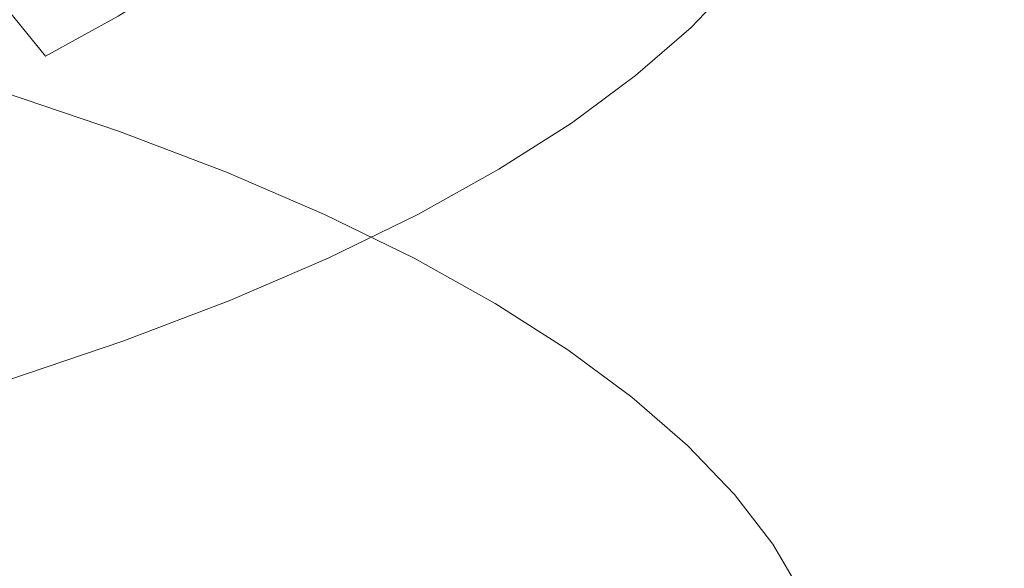
# Model space of a CAD drawing. Extents: x 0 to 1800, y -795 to 5.
# Drawn here: x 921 to 928, y -98 to -95 of the extents above; entities that cross this region are included whole.
import ezdxf

# ---------------------------------------------------------------- set-up
doc = ezdxf.new("R2010")
doc.units = 0
doc.header["$LTSCALE"] = 500
doc.header["$MEASUREMENT"] = 0
doc.layers.add('VERA_CERAMIKA', color=7, linetype='Continuous')
doc.layers.add('VERA_CHROM', color=7, linetype='Continuous')

msp = doc.modelspace()

# ---------------------------------------------------------------- linework, layer by layer
at = {"layer": 'VERA_CERAMIKA', "lineweight": 0, "invisible_edges": 15}
msp.add_3dface([(1163.1221, -101.8423, -107.5315), (1176.599, -87.7978, -46.8489), (900.0161, -87.7977, -46.8489), (900.0161, -101.8422, -107.5315)], dxfattribs=at)
at = {"layer": 'VERA_CHROM', "lineweight": 0}
for points, invisible_edges in [([(922.9171, -94.7648, -42.728), (923.5781, -95.0503, -43.837), (923.5661, -89.4311, -45.2997), (922.9051, -89.1466, -44.1917)], 15), ([(923.5781, -95.0503, -43.837), (924.1821, -95.344, -44.9836), (924.1691, -89.7248, -46.4464), (923.5661, -89.4311, -45.2997)], 15), ([(924.1821, -95.344, -44.9836), (924.7281, -95.6478, -46.1668), (924.7151, -90.0286, -47.6275), (924.1691, -89.7248, -46.4464)], 15), ([(925.2171, -95.9597, -47.3805), (925.2031, -90.3395, -48.8413), (924.7151, -90.0286, -47.6275), (924.7281, -95.6478, -46.1668)], 15), ([(925.2031, -90.3395, -48.8413), (925.2171, -95.9597, -47.3805), (925.6481, -96.2787, -48.6227), (925.6341, -90.6585, -50.0824)], 15), ([(926.0081, -90.9835, -51.348), (925.6341, -90.6585, -50.0824), (925.6481, -96.2787, -48.6227), (926.0221, -96.6038, -49.8893)], 15), ([(926.3381, -96.9339, -51.1772), (926.3242, -91.3137, -52.6349), (926.0081, -90.9835, -51.348), (926.0221, -96.6038, -49.8893)], 15), ([(926.5971, -97.2691, -52.4824), (926.5831, -91.6488, -53.9401), (926.3242, -91.3137, -52.6349), (926.3381, -96.9339, -51.1772)], 15), ([(926.7991, -97.6073, -53.8018), (926.7841, -91.987, -55.2585), (926.5831, -91.6488, -53.9401), (926.5971, -97.2691, -52.4824)], 15), ([(926.9421, -97.9486, -55.1324), (926.9271, -92.3283, -56.5871), (926.7841, -91.987, -55.2585), (926.7991, -97.6073, -53.8018)], 15), ([(927.0291, -98.2918, -56.4691), (927.0131, -92.6706, -57.9238), (926.9271, -92.3283, -56.5871), (926.9421, -97.9486, -55.1324)], 15), ([(927.0131, -92.6706, -57.9238), (927.0291, -98.2918, -56.4691), (927.0571, -98.6362, -57.8099), (927.0421, -93.0149, -59.2635)], 15), ([(927.0421, -93.0149, -59.2635), (927.0571, -98.6362, -57.8099), (927.0291, -98.9805, -59.1497), (927.0131, -93.3582, -60.6023)], 15), ([(927.0131, -93.3582, -60.6023), (927.0291, -98.9805, -59.1497), (926.9421, -99.3228, -60.4864), (926.9271, -93.7015, -61.939)], 15), ([(926.7991, -99.664, -61.817), (926.7841, -94.0427, -63.2675), (926.9271, -93.7015, -61.939), (926.9421, -99.3228, -60.4864)], 15), ([(926.7991, -99.664, -61.817), (926.5971, -100.0033, -63.1364), (926.5831, -94.381, -64.586), (926.7841, -94.0427, -63.2675)], 15), ([(922.1981, -94.4913, -41.6606), (921.4231, -94.2291, -40.639), (921.4071, -94.78, -40.511), (922.1821, -95.0413, -41.5315)], 15), ([(923.7441, -94.6706, -67.8378), (924.0891, -94.3719, -66.6739), (924.6121, -94.5197, -66.8203), (924.2592, -94.8255, -68.0126)], 15), ([(926.5971, -100.0033, -63.1364), (926.3381, -100.3385, -64.4416), (926.3242, -94.7151, -65.8912), (926.5831, -94.381, -64.586)], 15), ([(922.0841, -94.7476, -69.7824), (921.5961, -95.0159, -70.8273), (921.3261, -94.6848, -70.747), (921.8081, -94.4205, -69.7163)], 12), ([(922.8801, -94.7486, -68.8116), (923.2711, -94.462, -67.6955), (923.7441, -94.6706, -67.8378), (923.3451, -94.9633, -68.9793)], 15), ([(926.0961, -94.4336, -65.8973), (926.2401, -94.4944, -65.9237), (925.925, -94.8235, -67.2065), (925.7831, -94.7618, -67.172)], 13), ([(922.8801, -94.7486, -68.8116), (922.4371, -95.0291, -69.9033), (922.0841, -94.7476, -69.7824), (922.5201, -94.4721, -68.71)], 11), ([(922.9171, -94.7648, -42.728), (922.1981, -94.4913, -41.6606), (922.1821, -95.0413, -41.5315), (922.9001, -95.3157, -42.5978)], 15), ([(924.7521, -94.939, -68.1885), (924.2592, -94.8255, -68.0126), (924.6121, -94.5197, -66.8203), (925.1121, -94.6271, -66.9697)], 15), ([(926.3031, -94.5805, -65.9196), (925.9881, -94.9106, -67.2055), (925.925, -94.8235, -67.2065), (926.2401, -94.4944, -65.9237)], 15), ([(926.3242, -94.7151, -65.8912), (926.0081, -95.0453, -67.1781), (925.9881, -94.9106, -67.2055), (926.3031, -94.5805, -65.9196)], 15), ([(925.1581, -95.021, -68.3359), (924.7521, -94.939, -68.1885), (925.1121, -94.6271, -66.9697), (925.5241, -94.703, -67.0957)], 15), ([(921.0581, -95.2762, -71.8408), (920.7941, -94.941, -71.7463), (921.3261, -94.6848, -70.747), (921.5961, -95.0159, -70.8273)], 13), ([(923.3451, -94.9633, -68.9793), (923.7441, -94.6706, -67.8378), (924.2592, -94.8255, -68.0126), (923.8511, -95.1263, -69.1806)], 15), ([(925.1581, -95.021, -68.3359), (925.5241, -94.703, -67.0957), (925.7831, -94.7618, -67.172), (925.4131, -95.0827, -68.4263)], 15), ([(926.3242, -94.7151, -65.8912), (926.3381, -100.3385, -64.4416), (926.0221, -100.6685, -65.7295), (926.0081, -95.0453, -67.1781)], 15), ([(922.1821, -95.0413, -41.5315), (921.4071, -94.78, -40.511), (921.3761, -95.0959, -40.4551), (922.1501, -95.3582, -41.4746)], 15), ([(922.4371, -95.0291, -69.9033), (921.9411, -95.3015, -70.9666), (921.5961, -95.0159, -70.8273), (922.0841, -94.7476, -69.7824)], 15), ([(922.8801, -94.7486, -68.8116), (923.3451, -94.9633, -68.9793), (922.8931, -95.2499, -70.0955), (922.4371, -95.0291, -69.9033)], 15), ([(922.9171, -94.7648, -42.728), (922.9001, -95.3157, -42.5978), (923.5611, -95.5992, -43.7059), (923.5781, -95.0503, -43.837)], 15), ([(925.4131, -95.0827, -68.4263), (925.7831, -94.7618, -67.172), (925.925, -94.8235, -67.2065), (925.5531, -95.1465, -68.468)], 15), ([(924.3361, -95.2458, -69.3829), (923.8511, -95.1263, -69.1806), (924.2592, -94.8255, -68.0126), (924.7521, -94.939, -68.1885)], 15), ([(925.6141, -95.2357, -68.4701), (925.5531, -95.1465, -68.468), (925.925, -94.8235, -67.2065), (925.9881, -94.9106, -67.2055)], 13), ([(925.6341, -95.3704, -68.4436), (925.6141, -95.2357, -68.4701), (925.9881, -94.9106, -67.2055), (926.0081, -95.0453, -67.1781)], 15), ([(923.3451, -94.9633, -68.9793), (923.8511, -95.1263, -69.1806), (923.3891, -95.4189, -70.3232), (922.8931, -95.2499, -70.0955)], 15), ([(924.7351, -95.3339, -69.5516), (924.3361, -95.2458, -69.3829), (924.7521, -94.939, -68.1885), (925.1581, -95.021, -68.3359)], 15), ([(921.3941, -95.5668, -71.9973), (921.0581, -95.2762, -71.8408), (921.5961, -95.0159, -70.8273), (921.9411, -95.3015, -70.9666)], 15), ([(922.4371, -95.0291, -69.9033), (922.8931, -95.2499, -70.0955), (922.3871, -95.5294, -71.1821), (921.9411, -95.3015, -70.9666)], 15), ([(922.9001, -95.3157, -42.5978), (922.1821, -95.0413, -41.5315), (922.1501, -95.3582, -41.4746), (922.8671, -95.6306, -42.5399)], 15), ([(923.5781, -95.0503, -43.837), (923.5611, -95.5992, -43.7059), (924.1641, -95.8939, -44.8525), (924.1821, -95.344, -44.9836)], 15), ([(924.7351, -95.3339, -69.5516), (925.1581, -95.021, -68.3359), (925.4131, -95.0827, -68.4263), (924.9851, -95.3987, -69.6553)], 15), ([(926.0221, -100.6685, -65.7295), (925.6481, -100.9936, -66.9961), (925.6341, -95.3704, -68.4436), (926.0081, -95.0453, -67.1781)], 15), ([(922.0931, -95.5212, -41.4776), (922.1501, -95.3582, -41.4746), (921.3761, -95.0959, -40.4551), (921.3211, -95.26, -40.4612)], 7), ([(924.3361, -95.2458, -69.3829), (923.8641, -95.5456, -70.5508), (923.3891, -95.4189, -70.3232), (923.8511, -95.1263, -69.1806)], 15), ([(924.9851, -95.3987, -69.6553), (925.4131, -95.0827, -68.4263), (925.5531, -95.1465, -68.468), (925.1231, -95.4645, -69.7051)], 11), ([(925.1841, -95.5537, -69.7112), (925.1231, -95.4645, -69.7051), (925.5531, -95.1465, -68.468), (925.6141, -95.2357, -68.4701)], 15), ([(922.8931, -95.2499, -70.0955), (923.3891, -95.4189, -70.3232), (922.8731, -95.7046, -71.4362), (922.3871, -95.5294, -71.1821)], 15), ([(924.7351, -95.3339, -69.5516), (924.2561, -95.6387, -70.7409), (923.8641, -95.5456, -70.5508), (924.3361, -95.2458, -69.3829)], 15), ([(925.2031, -95.6894, -69.6848), (925.1841, -95.5537, -69.7112), (925.6141, -95.2357, -68.4701), (925.6341, -95.3704, -68.4436)], 15), ([(922.0011, -95.6134, -41.5265), (922.0931, -95.5212, -41.4776), (921.3211, -95.26, -40.4612), (921.2321, -95.3532, -40.514)], 15), ([(921.3941, -95.5668, -71.9973), (921.9411, -95.3015, -70.9666), (922.3871, -95.5294, -71.1821), (921.8291, -95.7997, -72.2372)], 15), ([(922.9001, -95.3157, -42.5978), (922.8671, -95.6306, -42.5399), (923.5271, -95.9151, -43.6459), (923.5611, -95.5992, -43.7059)], 15), ([(922.0011, -95.6134, -41.5265), (921.2321, -95.3532, -40.514), (921.1001, -95.4564, -40.6014), (921.8651, -95.7146, -41.6078)], 15), ([(922.8091, -95.7937, -42.5389), (922.8671, -95.6306, -42.5399), (922.1501, -95.3582, -41.4746), (922.0931, -95.5212, -41.4776)], 15), ([(924.7281, -95.6478, -46.1668), (924.1821, -95.344, -44.9836), (924.1641, -95.8939, -44.8525), (924.7101, -96.1977, -46.0336)], 15), ([(924.7351, -95.3339, -69.5516), (924.9851, -95.3987, -69.6553), (924.5011, -95.7076, -70.8568), (924.2561, -95.6387, -70.7409)], 15), ([(925.6341, -95.3704, -68.4436), (925.6481, -100.9936, -66.9961), (925.2171, -101.3126, -68.2383), (925.2031, -95.6894, -69.6848)], 15), ([(921.8651, -95.7146, -41.6078), (921.1001, -95.4564, -40.6014), (920.9351, -95.5668, -40.7163), (921.6931, -95.824, -41.7145)], 15), ([(923.8641, -95.5456, -70.5508), (923.3371, -95.8372, -71.6883), (922.8731, -95.7046, -71.4362), (923.3891, -95.4189, -70.3232)], 15), ([(924.9851, -95.3987, -69.6553), (925.1231, -95.4645, -69.7051), (924.6361, -95.7744, -70.9137), (924.5011, -95.7076, -70.8568)], 13), ([(922.7141, -95.8848, -42.5836), (922.8091, -95.7937, -42.5389), (922.0931, -95.5212, -41.4776), (922.0011, -95.6134, -41.5265)], 13), ([(925.1841, -95.5537, -69.7112), (924.6961, -95.8645, -70.9229), (924.6361, -95.7744, -70.9137), (925.1231, -95.4645, -69.7051)], 15), ([(921.4981, -95.9384, -41.8385), (921.6931, -95.824, -41.7145), (920.9351, -95.5668, -40.7163), (920.7461, -95.6833, -40.8495)], 15), ([(920.7951, -95.822, -72.9945), (921.3941, -95.5668, -71.9973), (921.8291, -95.7997, -72.2372), (921.2171, -96.061, -73.2558)], 15), ([(921.8291, -95.7997, -72.2372), (922.3871, -95.5294, -71.1821), (922.8731, -95.7046, -71.4362), (922.3021, -95.982, -72.5158)], 15), ([(924.2561, -95.6387, -70.7409), (923.7201, -95.9354, -71.8987), (923.3371, -95.8372, -71.6883), (923.8641, -95.5456, -70.5508)], 15), ([(925.2031, -95.6894, -69.6848), (924.7151, -96.0003, -70.8985), (924.6961, -95.8645, -70.9229), (925.1841, -95.5537, -69.7112)], 15), ([(922.7141, -95.8848, -42.5836), (922.0011, -95.6134, -41.5265), (921.8651, -95.7146, -41.6078), (922.5731, -95.9851, -42.6578)], 15), ([(922.8091, -95.7937, -42.5389), (923.4671, -96.0772, -43.6428), (923.5271, -95.9151, -43.6459), (922.8671, -95.6306, -42.5399)], 15), ([(923.5611, -95.5992, -43.7059), (923.5271, -95.9151, -43.6459), (924.1301, -96.2089, -44.7905), (924.1641, -95.8939, -44.8525)], 15), ([(924.2561, -95.6387, -70.7409), (924.5011, -95.7076, -70.8568), (923.9601, -96.0073, -72.0278), (923.7201, -95.9354, -71.8987)], 15), ([(925.2171, -95.9597, -47.3805), (924.7281, -95.6478, -46.1668), (924.7101, -96.1977, -46.0336), (925.1981, -96.5086, -47.2474)], 15), ([(921.2881, -96.0549, -41.9727), (921.4981, -95.9384, -41.8385), (920.7461, -95.6833, -40.8495), (920.5432, -95.8028, -40.9928)], 15), ([(922.5731, -95.9851, -42.6578), (921.8651, -95.7146, -41.6078), (921.6931, -95.824, -41.7145), (922.3961, -96.0924, -42.7564)], 15), ([(922.7551, -96.1207, -72.7912), (922.3021, -95.982, -72.5158), (922.8731, -95.7046, -71.4362), (923.3371, -95.8372, -71.6883)], 15), ([(924.5011, -95.7076, -70.8568), (924.6361, -95.7744, -70.9137), (924.0921, -96.0772, -72.0909), (923.9601, -96.0073, -72.0278)], 15), ([(925.2171, -101.3126, -68.2383), (924.7281, -101.6235, -69.453), (924.7151, -96.0003, -70.8985), (925.2031, -95.6894, -69.6848)], 15), ([(924.6961, -95.8645, -70.9229), (924.1501, -96.1673, -72.1041), (924.0921, -96.0772, -72.0909), (924.6361, -95.7744, -70.9137)], 11), ([(921.2171, -96.061, -73.2558), (921.8291, -95.7997, -72.2372), (922.3021, -95.982, -72.5158), (921.6771, -96.2494, -73.5587)], 15), ([(922.1951, -96.2038, -42.8713), (922.3961, -96.0924, -42.7564), (921.6931, -95.824, -41.7145), (921.4981, -95.9384, -41.8385)], 15), ([(922.7141, -95.8848, -42.5836), (923.3691, -96.1673, -43.6825), (923.4671, -96.0772, -43.6428), (922.8091, -95.7937, -42.5389)], 11), ([(923.1281, -96.224, -73.022), (922.7551, -96.1207, -72.7912), (923.3371, -95.8372, -71.6883), (923.7201, -95.9354, -71.8987)], 15), ([(922.7141, -95.8848, -42.5836), (922.5731, -95.9851, -42.6578), (923.2251, -96.2655, -43.7506), (923.3691, -96.1673, -43.6825)], 15), ([(923.4671, -96.0772, -43.6428), (924.0681, -96.3709, -44.7844), (924.1301, -96.2089, -44.7905), (923.5271, -95.9151, -43.6459)], 14), ([(924.7101, -96.1977, -46.0336), (924.1641, -95.8939, -44.8525), (924.1301, -96.2089, -44.7905), (924.6751, -96.5116, -45.9706)], 15), ([(924.7151, -96.0003, -70.8985), (924.1691, -96.3041, -72.0797), (924.1501, -96.1673, -72.1041), (924.6961, -95.8645, -70.9229)], 15), ([(921.9781, -96.3182, -42.9953), (922.1951, -96.2038, -42.8713), (921.4981, -95.9384, -41.8385), (921.2881, -96.0549, -41.9727)], 15), ([(922.1171, -96.3941, -73.8586), (921.6771, -96.2494, -73.5587), (922.3021, -95.982, -72.5158), (922.7551, -96.1207, -72.7912)], 15), ([(923.1281, -96.224, -73.022), (923.7201, -95.9354, -71.8987), (923.9601, -96.0073, -72.0278), (923.3621, -96.299, -73.1633)], 15), ([(925.2171, -95.9597, -47.3805), (925.1981, -96.5086, -47.2474), (925.6291, -96.8276, -48.4885), (925.6481, -96.2787, -48.6227)], 15), ([(922.5731, -95.9851, -42.6578), (922.3961, -96.0924, -42.7564), (923.0432, -96.3709, -43.84), (923.2251, -96.2655, -43.7506)], 15), ([(923.3621, -96.299, -73.1633), (923.9601, -96.0073, -72.0278), (924.0921, -96.0772, -72.0909), (923.4911, -96.3698, -73.2344)], 11), ([(924.1821, -101.9273, -70.6352), (924.1691, -96.3041, -72.0797), (924.7151, -96.0003, -70.8985), (924.7281, -101.6235, -69.453)], 15), ([(921.2171, -96.061, -73.2558), (921.6771, -96.2494, -73.5587), (920.9971, -96.5076, -74.563), (920.5521, -96.3121, -74.2357)], 15), ([(921.9781, -96.3182, -42.9953), (921.2881, -96.0549, -41.9727), (921.0741, -96.1714, -42.1089), (921.7571, -96.4326, -43.1214)], 15), ([(922.1951, -96.2038, -42.8713), (922.8361, -96.4813, -43.9447), (923.0432, -96.3709, -43.84), (922.3961, -96.0924, -42.7564)], 15), ([(923.3691, -96.1673, -43.6825), (923.9681, -96.459, -44.8199), (924.0681, -96.3709, -44.7844), (923.4671, -96.0772, -43.6428)], 15), ([(923.5471, -96.462, -73.2497), (923.4911, -96.3698, -73.2344), (924.0921, -96.0772, -72.0909), (924.1501, -96.1673, -72.1041)], 15), ([(921.7571, -96.4326, -43.1214), (921.0741, -96.1714, -42.1089), (920.8271, -96.2888, -42.2645), (921.5011, -96.5471, -43.2647)], 15), ([(922.4801, -96.5025, -74.1076), (922.1171, -96.3941, -73.8586), (922.7551, -96.1207, -72.7912), (923.1281, -96.224, -73.022)], 15), ([(923.3691, -96.1673, -43.6825), (923.2251, -96.2655, -43.7506), (923.8201, -96.5562, -44.8799), (923.9681, -96.459, -44.8199)], 15), ([(923.5661, -96.5977, -73.2263), (923.5471, -96.462, -73.2497), (924.1501, -96.1673, -72.1041), (924.1691, -96.3041, -72.0797)], 15), ([(921.9781, -96.3182, -42.9953), (922.6131, -96.5926, -44.0576), (922.8361, -96.4813, -43.9447), (922.1951, -96.2038, -42.8713)], 15), ([(922.4801, -96.5025, -74.1076), (923.1281, -96.224, -73.022), (923.3621, -96.299, -73.1633), (922.7071, -96.5805, -74.2611)], 15), ([(924.6121, -96.6727, -45.9615), (924.6751, -96.5116, -45.9706), (924.1301, -96.2089, -44.7905), (924.0681, -96.3709, -44.7844)], 15), ([(925.1981, -96.5086, -47.2474), (924.7101, -96.1977, -46.0336), (924.6751, -96.5116, -45.9706), (925.162, -96.8235, -47.1823)], 15), ([(921.1791, -96.6635, -43.4385), (921.5011, -96.5471, -43.2647), (920.8271, -96.2888, -42.2645), (920.5191, -96.4094, -42.4566)], 15), ([(922.1171, -96.3941, -73.8586), (921.4241, -96.6575, -74.8842), (920.9971, -96.5076, -74.563), (921.6771, -96.2494, -73.5587)], 15), ([(922.7071, -96.5805, -74.2611), (923.3621, -96.299, -73.1633), (923.4911, -96.3698, -73.2344), (922.8322, -96.6534, -74.3384)], 15), ([(923.2251, -96.2655, -43.7506), (923.0432, -96.3709, -43.84), (923.6341, -96.6595, -44.9602), (923.8201, -96.5562, -44.8799)], 15), ([(924.1691, -96.3041, -72.0797), (924.1821, -101.9273, -70.6352), (923.5781, -102.222, -71.7829), (923.5661, -96.5977, -73.2263)], 15), ([(925.6481, -96.2787, -48.6227), (925.6291, -96.8276, -48.4885), (926.0031, -97.1526, -49.7541), (926.0221, -96.6038, -49.8893)], 15), ([(921.9781, -96.3182, -42.9953), (921.7571, -96.4326, -43.1214), (922.3861, -96.704, -44.1724), (922.6131, -96.5926, -44.0576)], 15), ([(922.8871, -96.7456, -74.3567), (922.8322, -96.6534, -74.3384), (923.4911, -96.3698, -73.2344), (923.5471, -96.462, -73.2497)], 13), ([(922.8361, -96.4813, -43.9447), (923.4211, -96.7668, -45.0548), (923.6341, -96.6595, -44.9602), (923.0432, -96.3709, -43.84)], 15), ([(924.5101, -96.7607, -45.991), (924.6121, -96.6727, -45.9615), (924.0681, -96.3709, -44.7844), (923.9681, -96.459, -44.8199)], 13), ([(922.4801, -96.5025, -74.1076), (921.7751, -96.7709, -75.1516), (921.4241, -96.6575, -74.8842), (922.1171, -96.3941, -73.8586)], 15), ([(921.7571, -96.4326, -43.1214), (921.5011, -96.5471, -43.2647), (922.1211, -96.8164, -44.3036), (922.3861, -96.704, -44.1724)], 15), ([(921.4241, -96.6575, -74.8842), (920.6751, -96.9096, -75.8672), (920.2641, -96.7537, -75.5236), (920.9971, -96.5076, -74.563)], 15), ([(922.4801, -96.5025, -74.1076), (922.7071, -96.5805, -74.2611), (921.9951, -96.8519, -75.3173), (921.7751, -96.7709, -75.1516)], 15), ([(922.6131, -96.5926, -44.0576), (923.1931, -96.8762, -45.1574), (923.4211, -96.7668, -45.0548), (922.8361, -96.4813, -43.9447)], 15), ([(922.9051, -96.8822, -74.3353), (922.8871, -96.7456, -74.3567), (923.5471, -96.462, -73.2497), (923.5661, -96.5977, -73.2263)], 15), ([(924.5101, -96.7607, -45.991), (923.9681, -96.459, -44.8199), (923.8201, -96.5562, -44.8799), (924.3582, -96.8559, -46.0448)], 15), ([(925.0981, -96.9835, -47.1701), (925.162, -96.8235, -47.1823), (924.6751, -96.5116, -45.9706), (924.6121, -96.6727, -45.9615)], 7), ([(925.1981, -96.5086, -47.2474), (925.162, -96.8235, -47.1823), (925.5931, -97.1415, -48.4214), (925.6291, -96.8276, -48.4885)], 15), ([(921.1791, -96.6635, -43.4385), (921.7871, -96.9288, -44.4611), (922.1211, -96.8164, -44.3036), (921.5011, -96.5471, -43.2647)], 15), ([(924.3582, -96.8559, -46.0448), (923.8201, -96.5562, -44.8799), (923.6341, -96.6595, -44.9602), (924.1681, -96.9572, -46.116)], 15), ([(922.7071, -96.5805, -74.2611), (922.8322, -96.6534, -74.3384), (922.1161, -96.9258, -75.4006), (921.9951, -96.8519, -75.3173)], 15), ([(922.6131, -96.5926, -44.0576), (922.3861, -96.704, -44.1724), (922.9601, -96.9855, -45.2611), (923.1931, -96.8762, -45.1574)], 15), ([(922.9171, -102.5065, -72.8919), (922.9051, -96.8822, -74.3353), (923.5661, -96.5977, -73.2263), (923.5781, -102.222, -71.7829)], 15), ([(926.3381, -96.9339, -51.1772), (926.0221, -96.6038, -49.8893), (926.0031, -97.1526, -49.7541), (926.3191, -97.4827, -51.041)], 15), ([(921.7751, -96.7709, -75.1516), (921.0142, -97.0271, -76.1518), (920.6751, -96.9096, -75.8672), (921.4241, -96.6575, -74.8842)], 15), ([(920.7601, -96.782, -43.6601), (921.3501, -97.0433, -44.6603), (921.7871, -96.9288, -44.4611), (921.1791, -96.6635, -43.4385)], 15), ([(922.8871, -96.7456, -74.3567), (922.1691, -97.0189, -75.422), (922.1161, -96.9258, -75.4006), (922.8322, -96.6534, -74.3384)], 11), ([(922.3861, -96.704, -44.1724), (922.1211, -96.8164, -44.3036), (922.6871, -97.0949, -45.378), (922.9601, -96.9855, -45.2611)], 15), ([(923.9511, -97.0625, -46.1994), (924.1681, -96.9572, -46.116), (923.6341, -96.6595, -44.9602), (923.4211, -96.7668, -45.0548)], 15), ([(924.9941, -97.0696, -47.1945), (925.0981, -96.9835, -47.1701), (924.6121, -96.6727, -45.9615), (924.5101, -96.7607, -45.991)], 15), ([(921.7751, -96.7709, -75.1516), (921.9951, -96.8519, -75.3173), (921.2261, -97.1111, -76.3287), (921.0142, -97.0271, -76.1518)], 15), ([(922.9051, -96.8822, -74.3353), (922.1871, -97.1567, -75.4006), (922.1691, -97.0189, -75.422), (922.8871, -96.7456, -74.3567)], 15), ([(923.7181, -97.1688, -46.2898), (923.9511, -97.0625, -46.1994), (923.4211, -96.7668, -45.0548), (923.1931, -96.8762, -45.1574)], 15), ([(924.9941, -97.0696, -47.1945), (924.5101, -96.7607, -45.991), (924.3582, -96.8559, -46.0448), (924.8401, -97.1638, -47.2402)], 15), ([(921.7871, -96.9288, -44.4611), (922.3411, -97.2033, -45.5193), (922.6871, -97.0949, -45.378), (922.1211, -96.8164, -44.3036)], 15), ([(925.0981, -96.9835, -47.1701), (925.5281, -97.3004, -48.4062), (925.5931, -97.1415, -48.4214), (925.162, -96.8235, -47.1823)], 15), ([(925.6291, -96.8276, -48.4885), (925.5931, -97.1415, -48.4214), (925.9661, -97.4655, -49.686), (926.0031, -97.1526, -49.7541)], 15), ([(921.9951, -96.8519, -75.3173), (922.1161, -96.9258, -75.4006), (921.3431, -97.187, -76.4181), (921.2261, -97.1111, -76.3287)], 13), ([(922.1871, -97.1567, -75.4006), (922.9051, -96.8822, -74.3353), (922.9171, -102.5065, -72.8919), (922.1981, -102.78, -73.9582)], 15), ([(923.7181, -97.1688, -46.2898), (923.1931, -96.8762, -45.1574), (922.9601, -96.9855, -45.2611), (923.4791, -97.2752, -46.3823)], 15), ([(924.8401, -97.1638, -47.2402), (924.3582, -96.8559, -46.0448), (924.1681, -96.9572, -46.116), (924.6471, -97.263, -47.3023)], 15), ([(922.1691, -97.0189, -75.422), (921.3951, -97.2812, -76.4415), (921.3431, -97.187, -76.4181), (922.1161, -96.9258, -75.4006)], 15), ([(921.3501, -97.0433, -44.6603), (921.8881, -97.3127, -45.6972), (922.3411, -97.2033, -45.5193), (921.7871, -96.9288, -44.4611)], 15), ([(924.4251, -97.3653, -47.3744), (924.6471, -97.263, -47.3023), (924.1681, -96.9572, -46.116), (923.9511, -97.0625, -46.1994)], 15), ([(926.5971, -97.2691, -52.4824), (926.3381, -96.9339, -51.1772), (926.3191, -97.4827, -51.041), (926.5781, -97.8169, -52.3452)], 15), ([(922.1871, -97.1567, -75.4006), (921.4111, -97.418, -76.4222), (921.3951, -97.2812, -76.4415), (922.1691, -97.0189, -75.422)], 15), ([(923.4791, -97.2752, -46.3823), (922.9601, -96.9855, -45.2611), (922.6871, -97.0949, -45.378), (923.2001, -97.3815, -46.486)], 15), ([(924.9941, -97.0696, -47.1945), (925.4221, -97.3856, -48.4255), (925.5281, -97.3004, -48.4062), (925.0981, -96.9835, -47.1701)], 11), ([(921.3501, -97.0433, -44.6603), (920.7771, -97.1587, -44.9125), (921.2921, -97.423, -45.9208), (921.8881, -97.3127, -45.6972)], 15), ([(922.8441, -97.4868, -46.611), (923.2001, -97.3815, -46.486), (922.6871, -97.0949, -45.378), (922.3411, -97.2033, -45.5193)], 15), ([(924.1871, -97.4696, -47.4537), (924.4251, -97.3653, -47.3744), (923.9511, -97.0625, -46.1994), (923.7181, -97.1688, -46.2898)], 15), ([(924.9941, -97.0696, -47.1945), (924.8401, -97.1638, -47.2402), (925.2651, -97.4777, -48.4631), (925.4221, -97.3856, -48.4255)], 15), ([(921.4231, -103.0422, -74.9798), (921.4111, -97.418, -76.4222), (922.1871, -97.1567, -75.4006), (922.1981, -102.78, -73.9582)], 15), ([(924.1871, -97.4696, -47.4537), (923.7181, -97.1688, -46.2898), (923.4791, -97.2752, -46.3823), (923.9441, -97.5729, -47.534)], 15), ([(924.8401, -97.1638, -47.2402), (924.6471, -97.263, -47.3023), (925.0691, -97.5749, -48.515), (925.2651, -97.4777, -48.4631)], 15), ([(925.5281, -97.3004, -48.4062), (925.9001, -97.6245, -49.6667), (925.9661, -97.4655, -49.686), (925.5931, -97.1415, -48.4214)], 15), ([(926.3191, -97.4827, -51.041), (926.0031, -97.1526, -49.7541), (925.9661, -97.4655, -49.686), (926.2821, -97.7957, -50.9708)], 15), ([(922.3751, -97.5921, -46.7676), (922.8441, -97.4868, -46.611), (922.3411, -97.2033, -45.5193), (921.8881, -97.3127, -45.6972)], 15), ([(923.9441, -97.5729, -47.534), (923.4791, -97.2752, -46.3823), (923.2001, -97.3815, -46.486), (923.6591, -97.6762, -47.6245)], 15), ([(924.4251, -97.3653, -47.3744), (924.8441, -97.6752, -48.577), (925.0691, -97.5749, -48.515), (924.6471, -97.263, -47.3023)], 15), ([(925.4221, -97.3856, -48.4255), (925.7931, -97.7086, -49.6809), (925.9001, -97.6245, -49.6667), (925.5281, -97.3004, -48.4062)], 11), ([(926.5971, -97.2691, -52.4824), (926.5781, -97.8169, -52.3452), (926.7791, -98.1562, -53.6636), (926.7991, -97.6073, -53.8018)], 15), ([(922.3751, -97.5921, -46.7676), (921.8881, -97.3127, -45.6972), (921.2921, -97.423, -45.9208), (921.7581, -97.6964, -46.9638)], 15), ([(924.1871, -97.4696, -47.4537), (924.6021, -97.7764, -48.644), (924.8441, -97.6752, -48.577), (924.4251, -97.3653, -47.3744)], 15), ([(921.7581, -97.6964, -46.9638), (921.2921, -97.423, -45.9208), (920.6011, -97.5304, -46.1668), (921.0411, -97.7977, -47.1783)], 15), ([(923.2941, -97.7784, -47.7322), (923.6591, -97.6762, -47.6245), (923.2001, -97.3815, -46.486), (922.8441, -97.4868, -46.611)], 15), ([(925.4221, -97.3856, -48.4255), (925.2651, -97.4777, -48.4631), (925.6341, -97.7987, -49.7104), (925.7931, -97.7086, -49.6809)], 15), ([(922.8121, -97.8787, -47.8674), (923.2941, -97.7784, -47.7322), (922.8441, -97.4868, -46.611), (922.3751, -97.5921, -46.7676)], 15), ([(924.1871, -97.4696, -47.4537), (923.9441, -97.5729, -47.534), (924.3551, -97.8777, -48.7122), (924.6021, -97.7764, -48.644)], 15), ([(925.2651, -97.4777, -48.4631), (925.0691, -97.5749, -48.515), (925.4351, -97.8939, -49.752), (925.6341, -97.7987, -49.7104)], 15), ([(926.2151, -97.9536, -50.9485), (926.2821, -97.7957, -50.9708), (925.9661, -97.4655, -49.686), (925.9001, -97.6245, -49.6667)], 15), ([(926.5781, -97.8169, -52.3452), (926.3191, -97.4827, -51.041), (926.2821, -97.7957, -50.9708), (926.5401, -98.1298, -52.273)], 15), ([(922.8121, -97.8787, -47.8674), (922.3751, -97.5921, -46.7676), (921.7581, -97.6964, -46.9638), (922.1761, -97.9779, -48.0382)], 15), ([(923.9441, -97.5729, -47.534), (923.6591, -97.6762, -47.6245), (924.0641, -97.9779, -48.7884), (924.3551, -97.8777, -48.7122)], 15), ([(924.8441, -97.6752, -48.577), (925.2061, -97.9911, -49.8029), (925.4351, -97.8939, -49.752), (925.0691, -97.5749, -48.515)], 15), ([(926.1071, -98.0367, -50.9566), (926.2151, -97.9536, -50.9485), (925.9001, -97.6245, -49.6667), (925.7931, -97.7086, -49.6809)], 13), ([(926.7991, -97.6073, -53.8018), (926.7791, -98.1562, -53.6636), (926.9231, -98.4964, -54.9922), (926.9421, -97.9486, -55.1324)], 15), ([(922.1761, -97.9779, -48.0382), (921.7581, -97.6964, -46.9638), (921.0411, -97.7977, -47.1783), (921.4362, -98.0731, -48.2232)], 15), ([(923.2941, -97.7784, -47.7322), (923.6911, -98.0762, -48.8809), (924.0641, -97.9779, -48.7884), (923.6591, -97.6762, -47.6245)], 15), ([(924.6021, -97.7764, -48.644), (924.9611, -98.0904, -49.8578), (925.2061, -97.9911, -49.8029), (924.8441, -97.6752, -48.577)], 15), ([(926.1071, -98.0367, -50.9566), (925.7931, -97.7086, -49.6809), (925.6341, -97.7987, -49.7104), (925.9461, -98.1248, -50.979)], 15), ([(920.6451, -98.1633, -48.4042), (921.4362, -98.0731, -48.2232), (921.0411, -97.7977, -47.1783), (920.2751, -97.8939, -47.3876)], 15), ([(922.8121, -97.8787, -47.8674), (923.1981, -98.1724, -48.9958), (923.6911, -98.0762, -48.8809), (923.2941, -97.7784, -47.7322)], 15), ([(924.6021, -97.7764, -48.644), (924.3551, -97.8777, -48.7122), (924.7111, -98.1886, -49.9137), (924.9611, -98.0904, -49.8578)], 15), ([(925.9461, -98.1248, -50.979), (925.6341, -97.7987, -49.7104), (925.4351, -97.8939, -49.752), (925.7441, -98.2169, -51.0105)], 15), ([(926.4721, -98.2868, -52.2476), (926.5401, -98.1298, -52.273), (926.2821, -97.7957, -50.9708), (926.2151, -97.9536, -50.9485)], 15), ([(926.5781, -97.8169, -52.3452), (926.5401, -98.1298, -52.273), (926.7411, -98.4681, -53.5894), (926.7791, -98.1562, -53.6636)], 15), ([(922.8121, -97.8787, -47.8674), (922.1761, -97.9779, -48.0382), (922.5461, -98.2655, -49.1411), (923.1981, -98.1724, -48.9958)], 15), ([(924.3551, -97.8777, -48.7122), (924.0641, -97.9779, -48.7884), (924.4151, -98.2858, -49.9767), (924.7111, -98.1886, -49.9137)], 15), ([(925.5141, -98.3121, -51.0491), (925.7441, -98.2169, -51.0105), (925.4351, -97.8939, -49.752), (925.2061, -97.9911, -49.8029)], 15), ([(926.3631, -98.3688, -52.2506), (926.4721, -98.2868, -52.2476), (926.2151, -97.9536, -50.9485), (926.1071, -98.0367, -50.9566)], 13), ([(927.0291, -98.2918, -56.4691), (926.9421, -97.9486, -55.1324), (926.9231, -98.4964, -54.9922), (927.0091, -98.8397, -56.3289)], 15), ([(922.1761, -97.9779, -48.0382), (921.4362, -98.0731, -48.2232), (921.7871, -98.3557, -49.2987), (922.5461, -98.2655, -49.1411)], 15), ([(923.6911, -98.0762, -48.8809), (924.0361, -98.38, -50.0519), (924.4151, -98.2858, -49.9767), (924.0641, -97.9779, -48.7884)], 15), ([(925.2661, -98.4083, -51.0918), (925.5141, -98.3121, -51.0491), (925.2061, -97.9911, -49.8029), (924.9611, -98.0904, -49.8578)], 15), ([(920.6451, -98.1633, -48.4042), (920.9751, -98.4408, -49.4512), (921.7871, -98.3557, -49.2987), (921.4362, -98.0731, -48.2232)], 15), ([(923.1981, -98.1724, -48.9958), (923.5331, -98.4721, -50.1475), (924.0361, -98.38, -50.0519), (923.6911, -98.0762, -48.8809)], 15), ([(925.2661, -98.4083, -51.0918), (924.9611, -98.0904, -49.8578), (924.7111, -98.1886, -49.9137), (925.0121, -98.5035, -51.1345)], 15), ([(926.3631, -98.3688, -52.2506), (926.1071, -98.0367, -50.9566), (925.9461, -98.1248, -50.979), (926.2011, -98.4549, -52.2638)], 15), ([(926.2011, -98.4549, -52.2638), (925.9461, -98.1248, -50.979), (925.7441, -98.2169, -51.0105), (925.9981, -98.545, -52.2852)], 15), ([(926.4721, -98.2868, -52.2476), (926.6731, -98.624, -53.5599), (926.7411, -98.4681, -53.5894), (926.5401, -98.1298, -52.273)], 14), ([(926.7791, -98.1562, -53.6636), (926.7411, -98.4681, -53.5894), (926.8841, -98.8083, -54.9159), (926.9231, -98.4964, -54.9922)], 15), ([(923.1981, -98.1724, -48.9958), (922.5461, -98.2655, -49.1411), (922.8681, -98.5602, -50.2674), (923.5331, -98.4721, -50.1475)], 15), ([(925.0121, -98.5035, -51.1345), (924.7111, -98.1886, -49.9137), (924.4151, -98.2858, -49.9767), (924.7131, -98.5977, -51.1833)], 15), ([(925.7651, -98.6372, -52.3116), (925.9981, -98.545, -52.2852), (925.7441, -98.2169, -51.0105), (925.5141, -98.3121, -51.0491)], 15), ([(922.5461, -98.2655, -49.1411), (921.7871, -98.3557, -49.2987), (922.0931, -98.6443, -50.3985), (922.8681, -98.5602, -50.2674)], 15), ([(924.3281, -98.6888, -51.2433), (924.7131, -98.5977, -51.1833), (924.4151, -98.2858, -49.9767), (924.0361, -98.38, -50.0519)], 15), ([(926.3631, -98.3688, -52.2506), (926.5631, -98.704, -53.5578), (926.6731, -98.624, -53.5599), (926.4721, -98.2868, -52.2476)], 15), ([(927.0571, -98.6362, -57.8099), (927.0291, -98.2918, -56.4691), (927.0091, -98.8397, -56.3289), (927.0381, -99.183, -57.6676)], 15), ([(920.9751, -98.4408, -49.4512), (921.2631, -98.7243, -50.5246), (922.0931, -98.6443, -50.3985), (921.7871, -98.3557, -49.2987)], 15), ([(925.5151, -98.7304, -52.3421), (925.7651, -98.6372, -52.3116), (925.5141, -98.3121, -51.0491), (925.2661, -98.4083, -51.0918)], 15), ([(923.8171, -98.777, -51.3195), (924.3281, -98.6888, -51.2433), (924.0361, -98.38, -50.0519), (923.5331, -98.4721, -50.1475)], 15), ([(925.5151, -98.7304, -52.3421), (925.2661, -98.4083, -51.0918), (925.0121, -98.5035, -51.1345), (925.2591, -98.8235, -52.3726)], 15), ([(926.3631, -98.3688, -52.2506), (926.2011, -98.4549, -52.2638), (926.4001, -98.7891, -53.5629), (926.5631, -98.704, -53.5578)], 15)]:
    msp.add_3dface(points, dxfattribs=dict(at, invisible_edges=invisible_edges))

doc.saveas('drawing.dxf')
